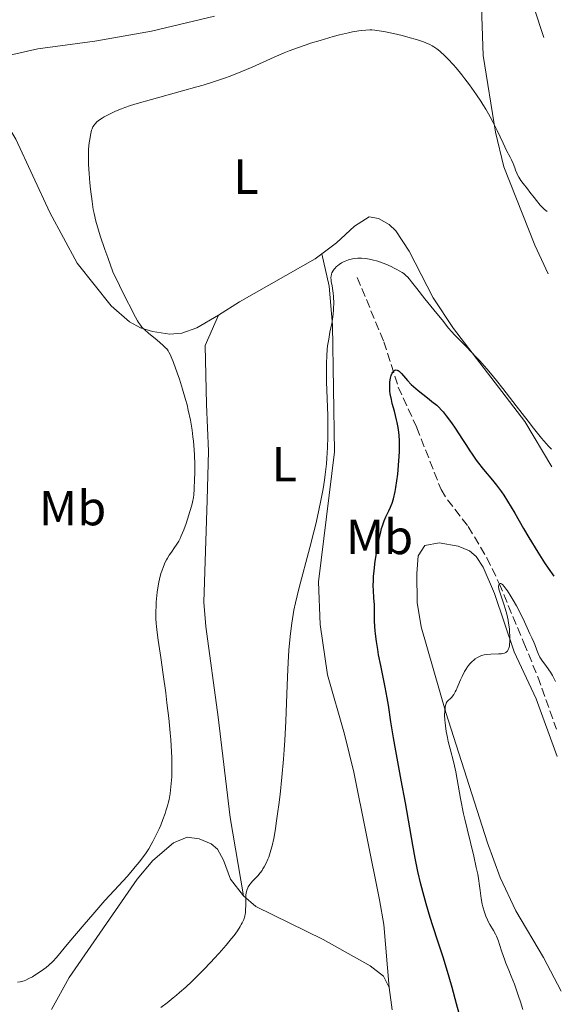
# Model space of a CAD drawing. Units: metres. Extents: x 625748 to 629234, y 4660157 to 4662532.
# Drawn here: x 629092 to 629202, y 4661974 to 4662174 of the extents above; entities that cross this region are included whole.
import ezdxf
from ezdxf.enums import TextEntityAlignment as Align

# ---------------------------------------------------------------- set-up
doc = ezdxf.new("R2010")
doc.units = ezdxf.units.M
doc.header["$MEASUREMENT"] = 0
doc.linetypes.add('DGN Style 3', pattern=[2.435891, 1.739922, -0.695969])
for name, color, linetype, lineweight in [('Barranco lineal', 142, 'DGN Style 3', 13), ('Curva de nivel directora', 30, 'Continuous', 30), ('Curva de nivel intermedia', 30, 'Continuous', 0), ('Etiqueta de uso rústico', 92, 'Continuous', 0), ('Línea de cambio de uso (parcela vista)', 92, 'Continuous', 0)]:
    doc.layers.add(name, color=color, linetype=linetype, lineweight=lineweight)
doc.styles.add('Style-Arial', font='arial.ttf')

msp = doc.modelspace()

# ---------------------------------------------------------------- linework, layer by layer
at = {"layer": 'Barranco lineal', "color": 142, "linetype": 'DGN Style 3', "lineweight": 13}
msp.add_polyline3d([(629160.49, 4662121.73, 403), (629165.88, 4662108.64, 400.77), (629168.83, 4662099.45, 399.58), (629172.59, 4662091.19, 398.8), (629177.51, 4662078.62, 398.02), (629178.82, 4662076.51, 397.81), (629183.06, 4662071.12, 397.04), (629186.81, 4662064.73, 395.83), (629189.33, 4662059.54, 395.14), (629194.33, 4662047.44, 393.82), (629197.22, 4662040.51, 393.51), (629200.98, 4662029.89, 392.85)], dxfattribs=at)
at = {"layer": 'Curva de nivel directora', "color": 30, "linetype": 'Continuous', "lineweight": 30, "elevation": 400, "flags": 128}
for points in [[(629167.12, 4662098.59), (629167.09, 4662098.92), (629167.07, 4662099.56), (629167.07, 4662099.86), (629167.1, 4662100.41), (629167.17, 4662100.92), (629167.23, 4662101.23), (629167.39, 4662101.79), (629167.59, 4662102.26), (629167.71, 4662102.46), (629167.89, 4662102.69), (629168.1, 4662102.85), (629168.22, 4662102.9), (629168.38, 4662102.92), (629168.59, 4662102.9), (629168.79, 4662102.81), (629169.01, 4662102.66), (629169.16, 4662102.53), (629169.48, 4662102.19), (629170.69, 4662100.81), (629171.46, 4662099.99), (629171.9, 4662099.58), (629172.85, 4662098.76), (629173.84, 4662097.97), (629175.1, 4662096.99), (629175.67, 4662096.54), (629176.63, 4662095.74), (629177.04, 4662095.36), (629177.63, 4662094.74), (629177.93, 4662094.41), (629178.55, 4662093.63), (629179.63, 4662092.17), (629180.39, 4662091.07), (629181.89, 4662088.82), (629182.55, 4662087.78), (629183.39, 4662086.46), (629183.82, 4662085.81), (629184.51, 4662084.81), (629184.88, 4662084.3), (629186.16, 4662082.69), (629187.97, 4662080.5), (629188.8, 4662079.47), (629189.77, 4662078.17), (629190.25, 4662077.47), (629191.03, 4662076.26), (629192.5, 4662073.78), (629194.29, 4662070.68), (629195.37, 4662068.85), (629197.2, 4662065.85), (629198.56, 4662063.73), (629199.28, 4662062.65), (629200.41, 4662061)], [(629181.51, 4661970.87), (629180.68, 4661974.05), (629179.76, 4661977.36), (629179.14, 4661979.51), (629177.98, 4661983.36), (629176.95, 4661986.57), (629175.84, 4661989.9), (629175.29, 4661991.62), (629174.48, 4661994.37), (629174.06, 4661995.91), (629173.43, 4661998.39), (629172.82, 4662000.99), (629172.54, 4662002.31), (629172.27, 4662003.65), (629171.76, 4662006.35), (629170.27, 4662014.94), (629169.41, 4662019.56), (629168.29, 4662025.5), (629167.82, 4662028.11), (629167.3, 4662031.36), (629166.81, 4662034.77), (629166.58, 4662036.26), (629166.17, 4662038.43), (629165.24, 4662042.86), (629164.82, 4662045), (629164.63, 4662046.09), (629164.37, 4662047.7), (629164.18, 4662049.25), (629164.1, 4662049.99), (629164.05, 4662050.69), (629163.99, 4662052), (629163.97, 4662054.25), (629163.96, 4662055.22), (629163.88, 4662056.52), (629163.76, 4662058.15), (629163.73, 4662059), (629163.75, 4662060.26), (629163.79, 4662060.95), (629163.89, 4662062.09), (629164.13, 4662064.04), (629164.44, 4662066.04), (629164.62, 4662067.08), (629164.92, 4662068.61), (629165.24, 4662070.03), (629165.42, 4662070.67), (629165.59, 4662071.25), (629165.95, 4662072.24), (629166.3, 4662073.06), (629166.93, 4662074.31), (629167.26, 4662075), (629167.4, 4662075.34), (629167.59, 4662075.87), (629167.84, 4662076.75), (629168.18, 4662078.23), (629168.33, 4662079.06), (629168.54, 4662080.38), (629168.72, 4662081.74), (629168.81, 4662082.65), (629168.96, 4662084.48), (629169.06, 4662086.29), (629169.08, 4662087.19), (629169.07, 4662088.52), (629169, 4662089.7), (629168.93, 4662090.3), (629168.8, 4662091.23), (629168.6, 4662092.24), (629168.48, 4662092.78), (629168.03, 4662094.52), (629167.6, 4662096.13), (629167.41, 4662096.93), (629167.19, 4662098.06), (629167.12, 4662098.59)]]:
    msp.add_lwpolyline(points, dxfattribs=at)
at = {"layer": 'Curva de nivel intermedia', "color": 30, "linetype": 'Continuous', "lineweight": 0, "flags": 128}
for points, elevation in [([(629117.3, 4662111.07), (629116.91, 4662111.42), (629116.71, 4662111.63), (629116.4, 4662112.03), (629116.03, 4662112.58), (629115.82, 4662112.94), (629115.01, 4662114.4), (629114.49, 4662115.4), (629113.53, 4662117.31), (629110.8, 4662122.9), (629109.76, 4662125.78), (629109.18, 4662127.44), (629108.25, 4662130.19), (629107.89, 4662131.32), (629107.35, 4662133.2), (629106.98, 4662134.7), (629106.81, 4662135.56), (629106.56, 4662137.15), (629106.25, 4662139.65), (629106.11, 4662140.95), (629105.95, 4662142.88), (629105.85, 4662144.72), (629105.83, 4662145.58), (629105.83, 4662146.38), (629105.88, 4662147.83), (629105.99, 4662149.08), (629106.09, 4662149.8), (629106.16, 4662150.24), (629106.32, 4662151.01), (629106.49, 4662151.65), (629106.58, 4662151.93), (629106.76, 4662152.32), (629106.97, 4662152.67), (629107.1, 4662152.85), (629107.33, 4662153.1), (629107.5, 4662153.27), (629107.91, 4662153.62), (629108.62, 4662154.13), (629109.05, 4662154.4), (629109.83, 4662154.82), (629110.77, 4662155.28), (629111.31, 4662155.51), (629112.55, 4662156.01), (629113.25, 4662156.26), (629114.41, 4662156.66), (629115.71, 4662157.07), (629118.63, 4662157.93), (629124.93, 4662159.66), (629127.85, 4662160.47), (629129.16, 4662160.85), (629131.48, 4662161.57), (629133.47, 4662162.24), (629134.66, 4662162.67), (629136.84, 4662163.53), (629139.12, 4662164.51), (629142.08, 4662165.84), (629143.57, 4662166.5), (629145.6, 4662167.36), (629146.66, 4662167.78), (629148.31, 4662168.4), (629150.08, 4662169.02), (629151, 4662169.33), (629152.95, 4662169.93), (629155.6, 4662170.69), (629156.89, 4662171.03), (629158.68, 4662171.46), (629159.5, 4662171.64), (629160.78, 4662171.88), (629161.37, 4662171.96), (629162.2, 4662172.03), (629163.01, 4662172.05), (629163.42, 4662172.04), (629164.05, 4662172), (629164.49, 4662171.95), (629165.43, 4662171.81), (629166.2, 4662171.67), (629167.88, 4662171.32), (629169.62, 4662170.89), (629170.75, 4662170.59), (629172.76, 4662170.01), (629173.93, 4662169.61), (629174.42, 4662169.43), (629175.26, 4662169.06), (629175.74, 4662168.8), (629176.04, 4662168.62), (629176.63, 4662168.22), (629177.24, 4662167.75), (629177.57, 4662167.48), (629178.1, 4662167.01), (629178.98, 4662166.13), (629180.01, 4662164.99), (629180.6, 4662164.31), (629181.74, 4662162.89), (629182.36, 4662162.11), (629183.3, 4662160.86), (629184.71, 4662158.88), (629185.61, 4662157.54), (629186.04, 4662156.88), (629186.64, 4662155.91), (629187.19, 4662154.97), (629187.53, 4662154.37)], 410), ([(629187.53, 4662154.37), (629188.14, 4662153.21), (629188.92, 4662151.62), (629190.11, 4662149), (629190.82, 4662147.57), (629191.56, 4662146.2), (629191.84, 4662145.65), (629192.15, 4662144.92), (629192.48, 4662144.01), (629192.64, 4662143.56), (629192.9, 4662142.94), (629193.05, 4662142.62), (629193.31, 4662142.15), (629193.74, 4662141.47), (629194.24, 4662140.8), (629195.07, 4662139.75), (629195.59, 4662139.07), (629196.41, 4662137.96), (629196.89, 4662137.35), (629197.68, 4662136.43), (629198.26, 4662135.83), (629198.57, 4662135.55), (629199.06, 4662135.15)], 410), ([(629138.83, 4661998.56), (629139.26, 4661999.05), (629140.24, 4662000.1), (629140.73, 4662000.67), (629141.13, 4662001.2), (629141.31, 4662001.48), (629141.58, 4662001.92), (629141.96, 4662002.64), (629142.32, 4662003.46), (629142.49, 4662003.91), (629142.79, 4662004.8), (629142.94, 4662005.3), (629143.16, 4662006.15), (629143.49, 4662007.7), (629143.84, 4662009.65), (629144.03, 4662010.81), (629144.36, 4662013.18), (629144.54, 4662014.5), (629144.79, 4662016.64), (629145.15, 4662020.11), (629145.48, 4662023.82), (629145.62, 4662025.73), (629145.74, 4662027.67), (629145.93, 4662031.53), (629146.22, 4662038.83), (629146.35, 4662042.01), (629146.43, 4662043.43), (629146.59, 4662045.95), (629146.77, 4662048.08), (629146.9, 4662049.32), (629147.15, 4662051.43), (629147.43, 4662053.23), (629147.59, 4662054.12), (629147.9, 4662055.59), (629148.6, 4662058.4), (629150.87, 4662066.85), (629151.67, 4662070.03), (629152.05, 4662071.59), (629152.4, 4662073.12), (629153.02, 4662076.04), (629153.53, 4662078.79), (629153.81, 4662080.53), (629153.97, 4662081.66), (629154.22, 4662083.81), (629154.32, 4662084.96), (629154.46, 4662087.19), (629154.52, 4662089.35), (629154.53, 4662090.77), (629154.48, 4662093.69), (629154.26, 4662100.49), (629154.21, 4662103.46), (629154.22, 4662104.31), (629154.28, 4662105.81), (629154.37, 4662107.08), (629154.46, 4662107.84), (629154.67, 4662109.21), (629154.94, 4662110.63), (629155.3, 4662112.39), (629155.44, 4662113.2), (629155.59, 4662114.33), (629155.65, 4662115.04), (629155.68, 4662115.51), (629155.69, 4662116.44), (629155.65, 4662117.84), (629155.59, 4662118.52), (629155.47, 4662119.48), (629155.35, 4662120.08), (629155.21, 4662120.81), (629155.16, 4662121.16), (629155.14, 4662121.69), (629155.16, 4662121.96), (629155.26, 4662122.43), (629155.34, 4662122.67), (629155.52, 4662123.04), (629155.76, 4662123.4), (629155.91, 4662123.58), (629156.27, 4662123.93), (629156.47, 4662124.11), (629156.82, 4662124.37), (629157.31, 4662124.67), (629157.57, 4662124.82), (629158.01, 4662125.02), (629158.72, 4662125.28), (629159.25, 4662125.43), (629159.53, 4662125.49), (629159.96, 4662125.56), (629160.57, 4662125.62), (629160.88, 4662125.63), (629161.37, 4662125.63), (629162.14, 4662125.57), (629162.95, 4662125.45), (629163.51, 4662125.32), (629164.64, 4662125.01), (629165.2, 4662124.82), (629166.31, 4662124.41), (629167.36, 4662123.95), (629168, 4662123.64), (629168.4, 4662123.43), (629169.12, 4662123.03), (629169.63, 4662122.71), (629169.93, 4662122.5)], 405), ([(629169.93, 4662122.5), (629170.44, 4662122.07), (629170.67, 4662121.85), (629171.1, 4662121.39), (629171.52, 4662120.85), (629172.56, 4662119.49), (629174.23, 4662117.4), (629176.69, 4662114.38), (629177.72, 4662113.11), (629179.06, 4662111.42), (629179.63, 4662110.74), (629180.34, 4662109.97), (629180.8, 4662109.5), (629181.54, 4662108.76), (629182.79, 4662107.52), (629183.52, 4662106.77), (629184.73, 4662105.49), (629185.39, 4662104.77), (629186.83, 4662103.15), (629187.6, 4662102.24), (629188.81, 4662100.77), (629190.1, 4662099.15), (629192.8, 4662095.65), (629195.19, 4662092.53), (629196.33, 4662091.06), (629197.93, 4662089.08), (629198.89, 4662087.95), (629199.33, 4662087.46), (629199.94, 4662086.83)], 405), ([(629099.34, 4661983.49), (629101.82, 4661986.5), (629104.96, 4661990.2), (629106.73, 4661992.25), (629109.19, 4661995.05), (629111.06, 4661997.11), (629112.9, 4661999.09), (629113.71, 4661999.97), (629114.81, 4662001.22), (629115.35, 4662001.88), (629116.15, 4662002.86), (629117.22, 4662004.28), (629117.54, 4662004.73), (629118.1, 4662005.6), (629118.61, 4662006.45), (629118.93, 4662007.03), (629119.55, 4662008.27), (629120.2, 4662009.67), (629120.52, 4662010.41), (629120.98, 4662011.56), (629121.41, 4662012.73), (629121.6, 4662013.31), (629121.91, 4662014.34), (629122.04, 4662014.85), (629122.22, 4662015.63), (629122.44, 4662016.85), (629122.53, 4662017.5), (629122.68, 4662018.88), (629122.77, 4662020.24), (629122.8, 4662020.97), (629122.82, 4662022.16), (629122.79, 4662024.17), (629122.67, 4662026.49), (629122.58, 4662027.78), (629122.46, 4662029.17), (629122.16, 4662032.14), (629121.8, 4662035.23), (629121.55, 4662037.26), (629121.03, 4662041.02), (629120.52, 4662044.46), (629119.98, 4662048.02), (629119.78, 4662049.53), (629119.66, 4662050.8), (629119.61, 4662051.42), (629119.56, 4662052.34), (629119.54, 4662053.69), (629119.58, 4662055.03), (629119.62, 4662055.71), (629119.68, 4662056.39), (629119.83, 4662057.76), (629119.97, 4662058.65), (629120.17, 4662059.81), (629120.29, 4662060.36), (629120.58, 4662061.52), (629120.74, 4662062.04), (629121.07, 4662063), (629121.43, 4662063.84), (629121.69, 4662064.35), (629121.88, 4662064.67), (629122.26, 4662065.27), (629122.71, 4662065.91), (629123.36, 4662066.8), (629123.69, 4662067.29), (629124.2, 4662068.15), (629124.46, 4662068.65), (629124.71, 4662069.2), (629125.21, 4662070.41), (629125.69, 4662071.71), (629125.98, 4662072.57), (629126.48, 4662074.16), (629126.85, 4662075.47), (629126.99, 4662076.07), (629127.16, 4662077.01), (629127.23, 4662077.52), (629127.33, 4662078.7), (629127.42, 4662080.7), (629127.45, 4662081.86), (629127.44, 4662083.72), (629127.37, 4662085.69), (629127.32, 4662086.68), (629127.17, 4662088.45), (629127.08, 4662089.34), (629126.9, 4662090.67), (629126.57, 4662092.7), (629126.14, 4662094.76), (629125.88, 4662095.82), (629125.6, 4662096.89), (629124.98, 4662099.03), (629124.33, 4662101.07), (629123.9, 4662102.32), (629123.13, 4662104.44), (629122.66, 4662105.59), (629122.45, 4662106.04), (629122.18, 4662106.56), (629122.04, 4662106.78), (629121.74, 4662107.2), (629121.52, 4662107.45), (629120.99, 4662107.98), (629119.82, 4662109), (629118.07, 4662110.43), (629117.3, 4662111.07)], 410), ([(629178.97, 4662035.76), (629179.41, 4662036.11), (629179.71, 4662036.39), (629179.87, 4662036.58), (629180.12, 4662036.95), (629180.41, 4662037.48), (629180.57, 4662037.81), (629180.93, 4662038.63), (629181.48, 4662039.91), (629181.79, 4662040.59), (629182.29, 4662041.59), (629182.56, 4662042.06), (629182.9, 4662042.58), (629183.08, 4662042.82), (629183.35, 4662043.16), (629183.77, 4662043.62), (629184.22, 4662044.01), (629184.46, 4662044.19), (629184.94, 4662044.49), (629185.19, 4662044.62), (629185.58, 4662044.78), (629185.98, 4662044.91), (629186.25, 4662044.98), (629186.81, 4662045.07), (629187.64, 4662045.15), (629189.19, 4662045.18), (629189.77, 4662045.21), (629190.04, 4662045.25), (629190.39, 4662045.34), (629190.7, 4662045.5), (629190.84, 4662045.6), (629191, 4662045.78), (629191.08, 4662045.89), (629191.18, 4662046.07), (629191.3, 4662046.39), (629191.4, 4662046.78), (629191.45, 4662047.08), (629191.51, 4662047.75), (629191.52, 4662048.11), (629191.51, 4662048.89), (629191.46, 4662049.71), (629191.41, 4662050.28), (629191.25, 4662051.42), (629191.14, 4662052.06), (629190.87, 4662053.28), (629190.56, 4662054.42), (629190.35, 4662055.12), (629189.96, 4662056.31), (629189.37, 4662057.98), (629189.27, 4662058.35), (629189.24, 4662058.52), (629189.22, 4662058.74), (629189.22, 4662059.02), (629189.24, 4662059.14), (629189.32, 4662059.37), (629189.4, 4662059.47), (629189.53, 4662059.53), (629189.64, 4662059.52), (629189.81, 4662059.43), (629189.99, 4662059.28), (629190.33, 4662058.91), (629190.75, 4662058.35), (629191, 4662057.99), (629191.77, 4662056.79), (629192.19, 4662056.1), (629192.84, 4662054.98), (629193.75, 4662053.28), (629194.5, 4662051.72), (629195.56, 4662049.28), (629195.94, 4662048.46), (629196.36, 4662047.57), (629196.55, 4662047.1), (629196.96, 4662045.95), (629197.24, 4662045.26), (629197.62, 4662044.52), (629197.87, 4662044.12), (629198.15, 4662043.71), (629198.79, 4662042.83), (629199.41, 4662041.97), (629199.73, 4662041.51), (629200.19, 4662040.78), (629200.61, 4662040), (629200.81, 4662039.58)], 395), ([(629194.15, 4661972.93), (629193.68, 4661974.44), (629193.29, 4661975.6), (629192.42, 4661978.04), (629191.8, 4661979.66), (629191.28, 4661980.89), (629190.68, 4661982.31), (629190.38, 4661983.13), (629189.88, 4661984.64), (629189.41, 4661986.11), (629189.16, 4661986.82), (629188.78, 4661987.79), (629188.59, 4661988.22), (629188.2, 4661988.95), (629187.45, 4661990.19), (629187.1, 4661990.81), (629186.93, 4661991.16), (629186.61, 4661991.89), (629186.33, 4661992.68), (629186.01, 4661993.76), (629185.89, 4661994.29), (629185.69, 4661995.46), (629185.49, 4661997.12), (629185.36, 4661998.08), (629185.12, 4661999.57), (629184.96, 4662000.41), (629184.68, 4662001.78), (629184.15, 4662004.1), (629182.79, 4662009.61), (629182.33, 4662011.63), (629182.1, 4662012.67), (629181.5, 4662015.8), (629180.82, 4662019.65), (629180.52, 4662021.24), (629180.12, 4662023.07), (629179.35, 4662025.92), (629178.99, 4662027.39), (629178.81, 4662028.18), (629178.57, 4662029.4), (629178.39, 4662030.6), (629178.32, 4662031.17), (629178.27, 4662031.72), (629178.24, 4662032.73), (629178.27, 4662033.61), (629178.32, 4662034.12), (629178.37, 4662034.42), (629178.5, 4662034.93), (629178.58, 4662035.16), (629178.76, 4662035.51), (629178.97, 4662035.76)], 395), ([(629120.53, 4661973.33), (629121.82, 4661974.29), (629123.09, 4661975.3), (629123.73, 4661975.82), (629124.36, 4661976.36), (629125.62, 4661977.48), (629126.86, 4661978.63), (629127.67, 4661979.42), (629129.24, 4661980.98), (629130.72, 4661982.51), (629131.42, 4661983.26), (629132.43, 4661984.36), (629133.82, 4661985.96), (629134.94, 4661987.33), (629135.44, 4661987.98), (629136.11, 4661988.91), (629136.67, 4661989.77), (629136.91, 4661990.16), (629137.11, 4661990.54), (629137.41, 4661991.22), (629137.61, 4661991.86), (629137.7, 4661992.28), (629137.74, 4661992.55), (629137.79, 4661993.12), (629137.82, 4661994.14), (629137.82, 4661995.51), (629137.84, 4661996.13), (629137.9, 4661996.62), (629137.94, 4661996.85), (629138.03, 4661997.17), (629138.21, 4661997.64), (629138.33, 4661997.86), (629138.64, 4661998.32), (629138.83, 4661998.56)], 405), ([(629091.43, 4661978.44), (629091.93, 4661978.5), (629092.47, 4661978.64), (629092.77, 4661978.74), (629093.08, 4661978.87), (629093.75, 4661979.19), (629094.46, 4661979.58), (629094.95, 4661979.87), (629095.9, 4661980.48), (629096.8, 4661981.12), (629097.21, 4661981.44), (629097.8, 4661981.93), (629098.6, 4661982.68), (629099.34, 4661983.49)], 410)]:
    msp.add_lwpolyline(points, dxfattribs=dict(at, elevation=elevation))
at = {"layer": 'Línea de cambio de uso (parcela vista)', "color": 92, "linetype": 'Continuous', "lineweight": 0}
for points in [[(629199.29, 4662122.49, 407.61), (629196.59, 4662128.26, 408.02), (629190.29, 4662144.24, 409.56), (629188.55, 4662151.27, 410.08), (629186.07, 4662166.86, 411.02), (629185.39, 4662186.75, 412.41)], [(629196.36, 4662176.65, 414.12), (629198.41, 4662170.52, 414.78)], [(629131.43, 4662174.82, 412.05), (629118.68, 4662171.82, 412.49), (629107.11, 4662169.75, 412.31), (629095.54, 4662168.18, 412.47), (629089.89, 4662166.93, 412.59), (629086.55, 4662165.6, 412.83), (629085.07, 4662164.18, 413.08), (629084.75, 4662162.56, 413.14), (629085.02, 4662160.59, 413.05), (629085.95, 4662158.26, 412.85), (629091.11, 4662149.82, 412.22), (629097.98, 4662134.94, 411.34), (629103.57, 4662124.61, 411.1), (629110.44, 4662115.96, 410.89), (629114.21, 4662112.71, 410.73), (629116.42, 4662111.52, 410.33), (629118.87, 4662110.71, 409.89), (629122.35, 4662110.19, 409.35), (629124.82, 4662110.38, 408.93), (629127.9, 4662111.49, 408.32), (629132.28, 4662114.03, 407.48)], [(629153.31, 4662126.56, 405.69), (629156.27, 4662128.76, 405.61), (629159.94, 4662132.13, 405.93), (629162.92, 4662134.04, 406.04), (629164.78, 4662133.73, 406.15), (629166.99, 4662132.49, 406.26), (629168.29, 4662131.24, 406.17), (629171, 4662127.05, 406.01), (629175.94, 4662117.6, 405.07), (629180.06, 4662111.35, 404.95), (629194.57, 4662092.42, 404.58), (629200.01, 4662083.25, 404.48)], [(629132.28, 4662114.03, 407.48), (629136.57, 4662116.77, 406.93), (629151.9, 4662125.51, 405.66), (629153.31, 4662126.56, 405.69)], [(629153.31, 4662126.56, 405.69), (629154.78, 4662119.96, 405), (629155.45, 4662112, 404.46), (629155.85, 4662086.3, 404.67), (629152.58, 4662059.82, 404.24), (629152.91, 4662051.19, 403.94), (629154.45, 4662040.92, 403.89), (629157.91, 4662028.91, 403.58), (629159.76, 4662021.19, 403.29), (629165.02, 4661995.2, 402.69), (629165.86, 4661990.19, 402.79), (629166.99, 4661977.36, 403.01)], [(629137.35, 4661996, 405.24), (629134.65, 4662011.94, 406.66), (629132.21, 4662032.36, 407.21), (629129.69, 4662050.74, 407.63), (629129.32, 4662055.72, 407.74), (629129.94, 4662076.44, 408.7), (629130.23, 4662086.44, 408.88), (629129.84, 4662095.89, 408.62), (629129.54, 4662107.9, 407.85), (629132.28, 4662114.03, 407.48)], [(629201.96, 4661976.63, 390.62), (629198.33, 4661983.48, 391.83), (629192.74, 4661992.97, 392.84), (629189.56, 4661999.74, 393.01), (629186.95, 4662006.82, 393.52), (629178.52, 4662033.32, 395.2), (629173.47, 4662050.69, 396.59), (629172.69, 4662055.62, 397.15), (629172.56, 4662061.53, 397.53), (629172.86, 4662065.15, 397.81), (629174.19, 4662067.27, 397.77), (629177.12, 4662067.81, 397.39), (629180.96, 4662067.1, 396.9), (629183.29, 4662066.14, 396.71), (629184.62, 4662064.99, 396.68), (629186.05, 4662062.86, 396.62), (629188.37, 4662057.46, 396.17), (629192.35, 4662045.65, 395), (629196.87, 4662036.09, 393.59), (629201.09, 4662024.31, 392.41)], [(629137.35, 4661996, 405.24), (629134.74, 4661999.38, 405.91), (629133.28, 4662003.27, 406.37), (629132.1, 4662005.49, 406.9), (629130.77, 4662006.61, 407.32), (629128.37, 4662007.62, 407.71), (629125.91, 4662007.91, 408.03), (629123.14, 4662006.81, 408.42), (629118.92, 4662003.21, 409.14), (629115.75, 4661999.42, 409.26), (629101.89, 4661979.44, 407.97), (629098.3, 4661972.89, 406.98)], [(629166.99, 4661977.36, 403.01), (629165.83, 4661979.66, 403.15), (629163.08, 4661981.79, 403.27), (629153.57, 4661987.15, 403.82), (629139.84, 4661993.84, 404.88), (629137.35, 4661996, 405.24)], [(629167.55, 4661972.85, 402.94), (629166.99, 4661977.36, 403.01)]]:
    msp.add_polyline3d(points, dxfattribs=at)

# ---------------------------------------------------------------- texts
at = {"layer": 'Etiqueta de uso rústico', "color": 92, "linetype": 'Continuous', "lineweight": 0, "style": 'Style-Arial'}
for s, p in [('L', (629137.88, 4662142.22, 407.95)), ('L', (629145.63, 4662083.77, 406.56)), ('Mb', (629102.63, 4662074.84, 410.16)), ('Mb', (629165.01, 4662068.98, 400.59))]:
    msp.add_text(s, height=7, dxfattribs=at).set_placement(p, align=Align.MIDDLE_CENTER)

doc.saveas('drawing.dxf')
